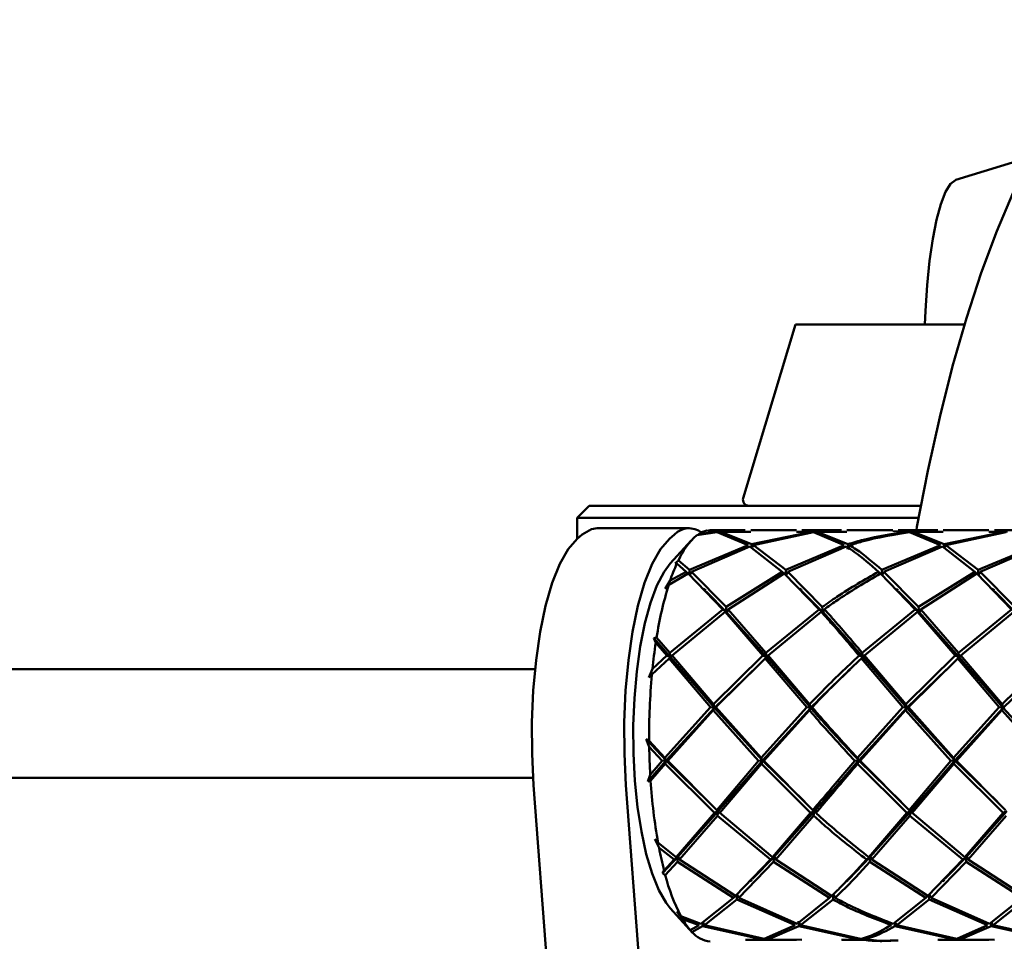
# Paper-space layout 'Лист1' of a CAD drawing. Units: millimetres. Extents: x -4266 to 3825, y -3091 to 2519.
# Drawn here: x -1936 to -1854, y -1905 to -1829 of the extents above; entities that cross this region are included whole.
import ezdxf

# ---------------------------------------------------------------- set-up
doc = ezdxf.new("R2010")
doc.units = ezdxf.units.MM

psp = doc.layouts.new('Лист1')

# ---------------------------------------------------------------- linework, layer by layer
at = {"color": 7, "linetype": 'Continuous', "lineweight": 50}
for p, q in [((-1852.129, -1840.275), (-1858.294, -1842.166)), ((-1871.558, -1854.121), (-1875.877, -1868.483)), ((-1869.948, -1854.121), (-1871.558, -1854.121)), ((-1857.567, -1854.121), (-1869.948, -1854.121)), ((-1888.608, -1869.121), (-1889.608, -1870.121)), ((-1888.608, -1869.121), (-1887.754, -1869.121)), ((-1887.754, -1869.121), (-1861.178, -1869.121)), ((-1889.608, -1870.121), (-1889.608, -1871.847)), ((-1888.727, -1870.121), (-1889.608, -1870.121)), ((-1861.365, -1870.121), (-1888.727, -1870.121)), ((-1880.323, -1870.969), (-1887.963, -1870.969)), ((-1879.715, -1871.56), (-1878.026, -1871.306)), ((-1878.176, -1871.274), (-1879.57, -1871.457)), ((-1878.88, -1871.171), (-1878.176, -1871.274)), ((-1878.61, -1871.146), (-1878.731, -1871.151)), ((-1877.879, -1871.245), (-1878.731, -1871.151)), ((-1875.699, -1871.146), (-1878.61, -1871.146)), ((-1878.026, -1871.306), (-1875.473, -1872.386)), ((-1877.897, -1871.36), (-1877.879, -1871.245)), ((-1875.699, -1871.274), (-1877.879, -1871.245)), ((-1875.18, -1872.294), (-1877.729, -1871.274)), ((-1877.729, -1871.274), (-1875.252, -1871.276)), ((-1871.464, -1871.146), (-1875.251, -1871.146)), ((-1870.218, -1871.274), (-1875.18, -1872.294)), ((-1875.026, -1872.386), (-1870.068, -1871.306)), ((-1871.464, -1871.276), (-1870.218, -1871.274)), ((-1869.921, -1871.245), (-1871.017, -1871.274)), ((-1867.741, -1871.146), (-1871.016, -1871.146)), ((-1870.068, -1871.306), (-1867.514, -1872.386)), ((-1867.741, -1871.274), (-1869.921, -1871.245)), ((-1867.222, -1872.294), (-1869.771, -1871.274)), ((-1869.771, -1871.274), (-1867.293, -1871.276)), ((-1863.507, -1871.146), (-1867.293, -1871.146)), ((-1863.506, -1871.208), (-1862.261, -1871.274)), ((-1859.782, -1871.146), (-1863.059, -1871.146)), ((-1861.963, -1871.245), (-1863.059, -1871.227)), ((-1862.11, -1871.306), (-1859.555, -1872.386)), ((-1861.981, -1871.355), (-1861.963, -1871.245)), ((-1859.783, -1871.274), (-1861.963, -1871.245)), ((-1859.263, -1872.294), (-1861.813, -1871.274)), ((-1861.813, -1871.274), (-1859.335, -1871.276)), ((-1855.548, -1871.146), (-1859.335, -1871.146)), ((-1854.303, -1871.274), (-1859.263, -1872.294)), ((-1859.109, -1872.386), (-1854.153, -1871.306)), ((-1855.548, -1871.276), (-1854.303, -1871.274)), ((-1851.825, -1871.146), (-1855.101, -1871.146)), ((-1854.006, -1871.245), (-1855.101, -1871.274)), ((-1889.189, -1871.487), (-1889.62, -1871.857)), ((-1881.549, -1871.487), (-1881.98, -1871.857)), ((-1880.177, -1871.988), (-1881.903, -1873.889)), ((-1875.473, -1872.386), (-1880.313, -1874.424)), ((-1880.149, -1874.573), (-1875.318, -1872.482)), ((-1875.318, -1872.482), (-1872.639, -1874.573)), ((-1875.195, -1872.507), (-1875.18, -1872.294)), ((-1875.026, -1872.386), (-1875.114, -1872.546)), ((-1872.355, -1874.424), (-1875.026, -1872.386)), ((-1867.514, -1872.386), (-1872.355, -1874.424)), ((-1872.191, -1874.573), (-1867.36, -1872.482)), ((-1867.251, -1872.719), (-1867.222, -1872.294)), ((-1867.068, -1872.386), (-1867.251, -1872.719)), ((-1859.555, -1872.386), (-1864.398, -1874.424)), ((-1864.233, -1874.573), (-1859.401, -1872.482)), ((-1859.401, -1872.482), (-1856.723, -1874.573)), ((-1859.278, -1872.507), (-1859.263, -1872.294)), ((-1859.109, -1872.386), (-1859.197, -1872.546)), ((-1856.44, -1874.424), (-1859.109, -1872.386)), ((-1851.597, -1872.386), (-1856.44, -1874.424)), ((-1856.276, -1874.573), (-1851.442, -1872.482)), ((-1881.49, -1873.872), (-1881.236, -1873.633)), ((-1881.362, -1873.899), (-1881.49, -1873.872)), ((-1881.362, -1873.899), (-1880.596, -1874.573)), ((-1880.313, -1874.424), (-1881.236, -1873.633)), ((-1882.028, -1875.645), (-1880.432, -1874.725)), ((-1880.596, -1874.573), (-1881.917, -1875.311)), ((-1880.596, -1874.573), (-1880.439, -1874.729)), ((-1880.432, -1874.725), (-1877.558, -1877.685)), ((-1880.31, -1874.738), (-1880.313, -1874.424)), ((-1880.149, -1874.573), (-1880.309, -1874.86)), ((-1877.288, -1877.489), (-1880.149, -1874.573)), ((-1872.639, -1874.573), (-1877.288, -1877.489)), ((-1877.11, -1877.685), (-1872.474, -1874.725)), ((-1872.639, -1874.573), (-1872.481, -1874.73)), ((-1872.474, -1874.725), (-1869.599, -1877.685)), ((-1872.352, -1874.735), (-1872.355, -1874.424)), ((-1872.191, -1874.573), (-1872.351, -1874.86)), ((-1869.33, -1877.489), (-1872.191, -1874.573)), ((-1864.681, -1874.573), (-1864.524, -1874.73)), ((-1864.516, -1874.725), (-1861.64, -1877.685)), ((-1864.394, -1874.736), (-1864.398, -1874.424)), ((-1864.233, -1874.573), (-1864.393, -1874.86)), ((-1861.37, -1877.489), (-1864.233, -1874.573)), ((-1856.723, -1874.573), (-1861.37, -1877.489)), ((-1861.193, -1877.685), (-1856.559, -1874.725)), ((-1856.566, -1874.73), (-1856.723, -1874.573)), ((-1856.559, -1874.725), (-1853.682, -1877.685)), ((-1856.44, -1874.424), (-1856.436, -1874.86)), ((-1856.436, -1874.86), (-1856.276, -1874.573)), ((-1853.412, -1877.489), (-1856.276, -1874.573)), ((-1882.327, -1875.997), (-1881.917, -1875.311)), ((-1882.028, -1875.645), (-1882.327, -1875.997)), ((-1878.948, -1876.215), (-1877.25, -1877.905)), ((-1870.988, -1876.216), (-1869.292, -1877.905)), ((-1863.029, -1876.217), (-1861.333, -1877.905)), ((-1855.071, -1876.218), (-1853.374, -1877.905)), ((-1877.558, -1877.685), (-1881.95, -1881.28)), ((-1881.756, -1881.509), (-1877.379, -1877.883)), ((-1877.558, -1877.685), (-1877.25, -1877.905)), ((-1877.379, -1877.883), (-1874.245, -1881.509)), ((-1877.25, -1877.905), (-1877.379, -1877.883)), ((-1877.25, -1877.905), (-1877.288, -1877.489)), ((-1877.11, -1877.685), (-1877.25, -1877.905)), ((-1877.25, -1877.905), (-1873.923, -1881.649)), ((-1873.992, -1881.28), (-1877.11, -1877.685)), ((-1869.599, -1877.685), (-1873.992, -1881.28)), ((-1873.798, -1881.509), (-1869.421, -1877.883)), ((-1869.599, -1877.685), (-1869.292, -1877.905)), ((-1869.292, -1877.905), (-1869.421, -1877.883)), ((-1869.292, -1877.905), (-1869.33, -1877.489)), ((-1869.152, -1877.685), (-1869.292, -1877.905)), ((-1861.64, -1877.685), (-1866.035, -1881.28)), ((-1865.84, -1881.509), (-1861.462, -1877.883)), ((-1861.333, -1877.905), (-1861.64, -1877.685)), ((-1861.462, -1877.883), (-1858.33, -1881.509)), ((-1861.462, -1877.883), (-1861.333, -1877.905)), ((-1861.37, -1877.489), (-1861.333, -1877.905)), ((-1861.333, -1877.905), (-1861.193, -1877.685)), ((-1861.333, -1877.905), (-1858.008, -1881.649)), ((-1858.077, -1881.28), (-1861.193, -1877.685)), ((-1853.682, -1877.685), (-1858.077, -1881.28)), ((-1857.883, -1881.509), (-1853.503, -1877.883)), ((-1883.268, -1880.061), (-1883.037, -1880.003)), ((-1883.107, -1880.445), (-1883.268, -1880.061)), ((-1883.268, -1880.061), (-1881.881, -1881.649)), ((-1881.95, -1881.28), (-1883.037, -1880.003)), ((-1883.107, -1880.445), (-1882.203, -1881.509)), ((-1883.425, -1883.08), (-1882.008, -1881.74)), ((-1882.203, -1881.509), (-1883.378, -1882.605)), ((-1882.203, -1881.509), (-1881.881, -1881.649)), ((-1881.881, -1881.649), (-1882.008, -1881.74)), ((-1882.008, -1881.74), (-1878.577, -1885.786)), ((-1881.881, -1881.649), (-1881.95, -1881.28)), ((-1881.756, -1881.509), (-1881.881, -1881.649)), ((-1881.881, -1881.649), (-1878.248, -1885.836)), ((-1878.343, -1885.539), (-1881.756, -1881.509)), ((-1874.245, -1881.509), (-1878.343, -1885.539)), ((-1878.13, -1885.786), (-1874.05, -1881.74)), ((-1874.245, -1881.509), (-1873.923, -1881.649)), ((-1873.923, -1881.649), (-1874.05, -1881.74)), ((-1874.05, -1881.74), (-1870.618, -1885.786)), ((-1873.923, -1881.649), (-1873.992, -1881.28)), ((-1873.798, -1881.509), (-1873.923, -1881.649)), ((-1873.923, -1881.649), (-1870.29, -1885.836)), ((-1870.384, -1885.539), (-1873.798, -1881.509)), ((-1865.966, -1881.649), (-1866.288, -1881.509)), ((-1866.092, -1881.74), (-1865.966, -1881.649)), ((-1866.092, -1881.74), (-1862.659, -1885.786)), ((-1866.035, -1881.28), (-1865.966, -1881.649)), ((-1865.966, -1881.649), (-1865.84, -1881.509)), ((-1865.966, -1881.649), (-1862.33, -1885.836)), ((-1862.425, -1885.539), (-1865.84, -1881.509)), ((-1858.33, -1881.509), (-1862.425, -1885.539)), ((-1862.213, -1885.786), (-1858.135, -1881.74)), ((-1858.33, -1881.509), (-1858.008, -1881.649)), ((-1858.008, -1881.649), (-1858.135, -1881.74)), ((-1858.135, -1881.74), (-1854.701, -1885.786)), ((-1858.008, -1881.649), (-1858.077, -1881.28)), ((-1857.883, -1881.509), (-1858.008, -1881.649)), ((-1858.008, -1881.649), (-1854.372, -1885.836)), ((-1854.467, -1885.539), (-1857.883, -1881.509)), ((-1850.372, -1881.509), (-1854.467, -1885.539)), ((-2828.155, -1882.621), (-1893.091, -1882.621)), ((-1883.677, -1883.311), (-1883.378, -1882.605)), ((-1878.248, -1885.836), (-1874.953, -1882.646)), ((-1862.33, -1885.836), (-1859.048, -1882.656)), ((-1854.372, -1885.836), (-1851.081, -1882.648)), ((-1883.425, -1883.08), (-1883.677, -1883.311)), ((-1878.577, -1885.786), (-1882.35, -1889.975)), ((-1882.236, -1890.18), (-1878.248, -1885.836)), ((-1882.119, -1890.224), (-1878.363, -1886.034)), ((-1878.577, -1885.786), (-1878.248, -1885.836)), ((-1878.248, -1885.836), (-1878.363, -1886.034)), ((-1878.363, -1886.034), (-1874.608, -1890.224)), ((-1878.248, -1885.836), (-1878.343, -1885.539)), ((-1878.13, -1885.786), (-1878.248, -1885.836)), ((-1878.248, -1885.836), (-1874.278, -1890.18)), ((-1874.393, -1889.975), (-1878.13, -1885.786)), ((-1870.618, -1885.786), (-1874.393, -1889.975)), ((-1874.278, -1890.18), (-1870.29, -1885.836)), ((-1874.16, -1890.224), (-1870.405, -1886.034)), ((-1870.29, -1885.836), (-1870.618, -1885.786)), ((-1870.405, -1886.034), (-1870.29, -1885.836)), ((-1870.384, -1885.539), (-1870.29, -1885.836)), ((-1870.29, -1885.836), (-1870.172, -1885.786)), ((-1862.659, -1885.786), (-1866.435, -1889.975)), ((-1866.321, -1890.18), (-1862.33, -1885.836)), ((-1866.203, -1890.224), (-1862.446, -1886.034)), ((-1862.659, -1885.786), (-1862.33, -1885.836)), ((-1862.33, -1885.836), (-1862.446, -1886.034)), ((-1862.446, -1886.034), (-1858.693, -1890.224)), ((-1862.33, -1885.836), (-1862.425, -1885.539)), ((-1862.213, -1885.786), (-1862.33, -1885.836)), ((-1862.33, -1885.836), (-1858.363, -1890.18)), ((-1858.477, -1889.975), (-1862.213, -1885.786)), ((-1854.701, -1885.786), (-1858.477, -1889.975)), ((-1858.363, -1890.18), (-1854.372, -1885.836)), ((-1858.245, -1890.224), (-1854.487, -1886.034)), ((-1854.701, -1885.786), (-1854.372, -1885.836)), ((-1854.372, -1885.836), (-1854.487, -1886.034)), ((-1854.487, -1886.034), (-1850.734, -1890.224)), ((-1854.372, -1885.836), (-1854.467, -1885.539)), ((-1854.254, -1885.786), (-1854.372, -1885.836)), ((-1854.372, -1885.836), (-1850.405, -1890.18)), ((-1883.889, -1888.416), (-1883.652, -1888.555)), ((-1883.647, -1889.055), (-1883.889, -1888.416)), ((-1883.889, -1888.416), (-1882.236, -1890.18)), ((-1882.35, -1889.975), (-1883.652, -1888.555)), ((-1883.647, -1889.055), (-1882.565, -1890.224)), ((-1883.761, -1891.92), (-1882.236, -1890.18)), ((-1882.565, -1890.224), (-1882.236, -1890.18)), ((-1882.236, -1890.18), (-1882.35, -1889.975)), ((-1882.236, -1890.18), (-1882.332, -1890.472)), ((-1882.119, -1890.224), (-1882.236, -1890.18)), ((-1882.236, -1890.18), (-1878.732, -1893.607)), ((-1877.936, -1894.385), (-1874.278, -1890.18)), ((-1874.278, -1890.18), (-1874.608, -1890.224)), ((-1874.393, -1889.975), (-1874.278, -1890.18)), ((-1874.374, -1890.472), (-1874.278, -1890.18)), ((-1874.278, -1890.18), (-1874.16, -1890.224)), ((-1874.278, -1890.18), (-1870.767, -1893.613)), ((-1866.65, -1890.224), (-1866.321, -1890.18)), ((-1866.321, -1890.18), (-1866.435, -1889.975)), ((-1866.321, -1890.18), (-1866.417, -1890.472)), ((-1866.203, -1890.224), (-1866.321, -1890.18)), ((-1866.321, -1890.18), (-1862.807, -1893.615)), ((-1862.018, -1894.385), (-1858.363, -1890.18)), ((-1858.693, -1890.224), (-1858.363, -1890.18)), ((-1858.363, -1890.18), (-1858.477, -1889.975)), ((-1858.363, -1890.18), (-1858.459, -1890.472)), ((-1858.245, -1890.224), (-1858.363, -1890.18)), ((-1858.363, -1890.18), (-1854.85, -1893.614)), ((-1882.565, -1890.224), (-1883.562, -1891.383)), ((-1883.531, -1891.872), (-1882.332, -1890.472)), ((-1882.332, -1890.472), (-1878.258, -1894.52)), ((-1878.062, -1894.287), (-1882.119, -1890.224)), ((-1874.608, -1890.224), (-1878.062, -1894.287)), ((-1877.811, -1894.52), (-1874.374, -1890.472)), ((-1874.374, -1890.472), (-1870.299, -1894.52)), ((-1870.103, -1894.287), (-1874.16, -1890.224)), ((-1866.417, -1890.472), (-1862.34, -1894.52)), ((-1862.144, -1894.287), (-1866.203, -1890.224)), ((-1858.693, -1890.224), (-1862.144, -1894.287)), ((-1861.894, -1894.52), (-1858.459, -1890.472)), ((-1858.459, -1890.472), (-1854.382, -1894.52)), ((-1854.186, -1894.287), (-1858.245, -1890.224)), ((-1893.252, -1891.621), (-2886.028, -1891.621)), ((-1883.761, -1891.92), (-1883.562, -1891.383)), ((-1893.21, -1892.223), (-1883.216, -2024.501)), ((-1885.57, -1892.223), (-1875.576, -2024.501)), ((-1883.531, -1891.872), (-1883.761, -1891.92)), ((-1878.258, -1894.52), (-1881.407, -1898.181)), ((-1881.278, -1898.166), (-1877.936, -1894.385)), ((-1881.14, -1898.382), (-1878.006, -1894.751)), ((-1877.936, -1894.385), (-1878.258, -1894.52)), ((-1878.062, -1894.287), (-1877.936, -1894.385)), ((-1878.006, -1894.751), (-1877.936, -1894.385)), ((-1878.006, -1894.751), (-1873.629, -1898.382)), ((-1877.936, -1894.385), (-1877.811, -1894.52)), ((-1873.449, -1898.181), (-1877.811, -1894.52)), ((-1870.299, -1894.52), (-1873.449, -1898.181)), ((-1873.32, -1898.166), (-1869.977, -1894.385)), ((-1873.181, -1898.382), (-1870.048, -1894.751)), ((-1870.299, -1894.52), (-1869.977, -1894.385)), ((-1869.977, -1894.385), (-1870.103, -1894.287)), ((-1869.977, -1894.385), (-1870.048, -1894.751)), ((-1869.853, -1894.52), (-1869.977, -1894.385)), ((-1862.34, -1894.52), (-1865.492, -1898.181)), ((-1865.363, -1898.166), (-1862.018, -1894.385)), ((-1865.224, -1898.382), (-1862.088, -1894.751)), ((-1862.34, -1894.52), (-1862.018, -1894.385)), ((-1862.018, -1894.385), (-1862.144, -1894.287)), ((-1862.018, -1894.385), (-1862.088, -1894.751)), ((-1862.088, -1894.751), (-1857.714, -1898.382)), ((-1861.894, -1894.52), (-1862.018, -1894.385)), ((-1857.534, -1898.181), (-1861.894, -1894.52)), ((-1854.382, -1894.52), (-1857.534, -1898.181)), ((-1857.405, -1898.166), (-1854.06, -1894.385)), ((-1857.266, -1898.382), (-1854.13, -1894.751)), ((-1854.382, -1894.52), (-1854.06, -1894.385)), ((-1883.188, -1896.7), (-1882.916, -1896.998)), ((-1882.837, -1897.421), (-1883.188, -1896.7)), ((-1881.407, -1898.181), (-1882.916, -1896.998)), ((-1882.837, -1897.421), (-1881.587, -1898.382)), ((-1882.557, -1899.519), (-1881.278, -1898.166)), ((-1881.278, -1898.166), (-1881.587, -1898.382)), ((-1881.407, -1898.181), (-1881.278, -1898.166)), ((-1881.318, -1898.58), (-1881.278, -1898.166)), ((-1881.278, -1898.166), (-1881.14, -1898.382)), ((-1875.108, -1899.966), (-1873.32, -1898.166)), ((-1873.629, -1898.382), (-1873.32, -1898.166)), ((-1873.32, -1898.166), (-1873.449, -1898.181)), ((-1873.32, -1898.166), (-1873.36, -1898.58)), ((-1873.181, -1898.382), (-1873.32, -1898.166)), ((-1867.166, -1900.024), (-1865.363, -1898.166)), ((-1865.671, -1898.382), (-1865.363, -1898.166)), ((-1865.363, -1898.166), (-1865.492, -1898.181)), ((-1865.363, -1898.166), (-1865.403, -1898.58)), ((-1865.224, -1898.382), (-1865.363, -1898.166)), ((-1859.196, -1899.97), (-1857.405, -1898.166)), ((-1857.714, -1898.382), (-1857.405, -1898.166)), ((-1857.405, -1898.166), (-1857.534, -1898.181)), ((-1857.405, -1898.166), (-1857.445, -1898.58)), ((-1857.266, -1898.382), (-1857.405, -1898.166)), ((-1881.587, -1898.382), (-1882.418, -1899.294)), ((-1882.319, -1899.666), (-1881.318, -1898.58)), ((-1881.318, -1898.58), (-1876.686, -1901.546)), ((-1876.521, -1901.391), (-1881.14, -1898.382)), ((-1873.629, -1898.382), (-1876.521, -1901.391)), ((-1876.239, -1901.546), (-1873.36, -1898.58)), ((-1873.36, -1898.58), (-1868.727, -1901.546)), ((-1868.562, -1901.391), (-1873.181, -1898.382)), ((-1865.403, -1898.58), (-1860.768, -1901.546)), ((-1860.603, -1901.391), (-1865.224, -1898.382)), ((-1857.714, -1898.382), (-1860.603, -1901.391)), ((-1860.322, -1901.546), (-1857.445, -1898.58)), ((-1857.445, -1898.58), (-1852.81, -1901.546)), ((-1852.645, -1901.391), (-1857.266, -1898.382)), ((-1882.557, -1899.519), (-1882.418, -1899.294)), ((-1882.319, -1899.666), (-1882.557, -1899.519)), ((-1876.686, -1901.546), (-1879.373, -1903.698)), ((-1876.686, -1901.546), (-1876.397, -1901.263)), ((-1876.397, -1901.263), (-1876.404, -1901.698)), ((-1876.239, -1901.546), (-1876.397, -1901.263)), ((-1871.415, -1903.698), (-1876.239, -1901.546)), ((-1868.727, -1901.546), (-1871.415, -1903.698)), ((-1868.727, -1901.546), (-1868.439, -1901.263)), ((-1868.439, -1901.263), (-1868.445, -1901.698)), ((-1868.281, -1901.546), (-1868.439, -1901.263)), ((-1860.768, -1901.546), (-1863.458, -1903.698)), ((-1860.768, -1901.546), (-1860.479, -1901.263)), ((-1860.479, -1901.263), (-1860.486, -1901.698)), ((-1860.322, -1901.546), (-1860.479, -1901.263)), ((-1855.5, -1903.698), (-1860.322, -1901.546)), ((-1852.81, -1901.546), (-1855.5, -1903.698)), ((-1881.903, -1902.404), (-1880.314, -1904.154)), ((-1879.082, -1903.797), (-1876.404, -1901.698)), ((-1876.404, -1901.698), (-1871.571, -1903.797)), ((-1871.124, -1903.797), (-1868.445, -1901.698)), ((-1863.166, -1903.797), (-1860.486, -1901.698)), ((-1860.486, -1901.698), (-1855.656, -1903.797)), ((-1855.208, -1903.797), (-1852.528, -1901.698)), ((-1881.352, -1902.691), (-1881.026, -1903.069)), ((-1880.895, -1903.302), (-1881.352, -1902.691)), ((-1879.373, -1903.698), (-1881.026, -1903.069)), ((-1880.895, -1903.302), (-1879.529, -1903.797)), ((-1879.529, -1903.797), (-1880.254, -1904.218)), ((-1880.113, -1904.374), (-1879.237, -1903.893)), ((-1879.251, -1903.67), (-1879.237, -1903.893)), ((-1879.237, -1903.893), (-1874.282, -1904.982)), ((-1879.082, -1903.797), (-1879.175, -1903.628)), ((-1874.132, -1904.945), (-1879.082, -1903.797)), ((-1871.571, -1903.797), (-1874.132, -1904.945)), ((-1873.835, -1904.982), (-1871.279, -1903.893)), ((-1871.124, -1903.797), (-1871.306, -1903.467)), ((-1871.306, -1903.467), (-1871.279, -1903.893)), ((-1871.279, -1903.893), (-1866.323, -1904.982)), ((-1866.174, -1904.945), (-1871.124, -1903.797)), ((-1863.335, -1903.673), (-1863.321, -1903.893)), ((-1863.321, -1903.893), (-1858.365, -1904.982)), ((-1863.166, -1903.797), (-1863.256, -1903.633)), ((-1858.215, -1904.945), (-1863.166, -1903.797)), ((-1855.656, -1903.797), (-1858.215, -1904.945)), ((-1857.918, -1904.982), (-1855.364, -1903.893)), ((-1855.378, -1903.674), (-1855.364, -1903.893)), ((-1855.364, -1903.893), (-1850.407, -1904.982)), ((-1855.208, -1903.797), (-1855.298, -1903.635)), ((-1850.256, -1904.945), (-1855.208, -1903.797)), ((-1880.313, -1904.153), (-1880.254, -1904.218)), ((-1880.113, -1904.374), (-1880.254, -1904.218)), ((-1865.877, -1904.982), (-1865.955, -1904.849)), ((-1874.282, -1904.982), (-1875.698, -1905.019)), ((-1875.644, -1905.018), (-1873.985, -1905.015)), ((-1873.985, -1905.015), (-1871.464, -1905.017)), ((-1871.016, -1905.019), (-1873.835, -1904.982)), ((-1866.323, -1904.982), (-1867.74, -1905.019)), ((-1867.685, -1905.018), (-1866.027, -1905.015)), ((-1866.044, -1904.9), (-1866.027, -1905.015)), ((-1858.365, -1904.982), (-1859.782, -1905.019)), ((-1859.727, -1905.018), (-1858.068, -1905.015)), ((-1858.085, -1904.9), (-1858.068, -1905.015)), ((-1858.068, -1905.015), (-1855.548, -1905.017)), ((-1855.1, -1905.019), (-1857.918, -1904.982))]:
    psp.add_line(p, q, dxfattribs=at)
at = {"color": 7, "linetype": 'Continuous', "lineweight": 50, "flags": 128}
for points in [[(-1839.335, -1828.911), (-1839.58, -1828.915), (-1841.223, -1829.143), (-1842.859, -1829.721), (-1844.481, -1830.647), (-1846.082, -1831.917), (-1847.656, -1833.527), (-1849.197, -1835.47), (-1850.698, -1837.737), (-1852.154, -1840.321), (-1853.558, -1843.21), (-1854.904, -1846.393), (-1856.189, -1849.856), (-1857.405, -1853.588), (-1858.55, -1857.571), (-1859.617, -1861.791), (-1860.602, -1866.23), (-1861.502, -1870.87), (-1861.552, -1871.146)], [(-1858.294, -1842.166), (-1858.307, -1842.171), (-1858.736, -1842.491), (-1859.149, -1843.159), (-1859.538, -1844.158), (-1859.892, -1845.462), (-1860.202, -1847.041), (-1860.462, -1848.855), (-1860.664, -1850.859), (-1860.804, -1853.005), (-1860.85, -1854.121)], [(-1887.963, -1870.969), (-1888.42, -1871.04), (-1889.189, -1871.487)], [(-1889.62, -1871.857), (-1890.358, -1872.704), (-1891.048, -1873.929), (-1891.673, -1875.503), (-1892.217, -1877.387), (-1892.666, -1879.534), (-1893.011, -1881.892), (-1893.241, -1884.403), (-1893.353, -1887.004), (-1893.342, -1889.632), (-1893.21, -1892.223)], [(-1881.98, -1871.857), (-1882.719, -1872.704), (-1883.408, -1873.929), (-1884.033, -1875.503), (-1884.577, -1877.387), (-1885.026, -1879.534), (-1885.371, -1881.892), (-1885.602, -1884.403), (-1885.713, -1887.004), (-1885.702, -1889.632), (-1885.57, -1892.223)], [(-1881.903, -1902.404), (-1882.258, -1901.956), (-1882.863, -1900.9), (-1883.413, -1899.545), (-1883.895, -1897.923), (-1884.298, -1896.072), (-1884.613, -1894.035), (-1884.832, -1891.861), (-1884.949, -1889.599), (-1884.963, -1887.303), (-1884.873, -1885.026), (-1884.681, -1882.823), (-1884.391, -1880.745), (-1884.01, -1878.84), (-1883.548, -1877.153), (-1883.015, -1875.724), (-1882.423, -1874.586), (-1881.903, -1873.889)]]:
    psp.add_lwpolyline(points, dxfattribs=at)
at = {"color": 7, "linetype": 'Continuous', "lineweight": 50}
for centre, radius, start, end in [((-1875.397, -1868.621), 0.5, 164.0546, 270), ((-1880.336, -1872.671), 1.695, 53.1265, 135.70551), ((-1878.521, -1873.01), 1.874, 101.02922, 124.04627), ((-1875.971, -1875.901), 5.733, 130.77792, 156.69236), ((-1867.241, -1880.27), 15.492, 155.71554, 161.3304), ((-1853.306, -1884.594), 30.084, 162.69413, 171.22191), ((-1837.899, -1887.23), 45.714, 171.46468, 174.1927), ((-1828.258, -1888.117), 55.396, 174.78278, 180.45336), ((-1827.593, -1888.173), 56.061, 180.90155, 183.28248), ((-1837.337, -1888.929), 46.288, 183.6451, 190.03871), ((-1852.064, -1891.52), 31.334, 190.85607, 194.36565), ((-1866.637, -1895.654), 16.188, 194.35148, 207.26254), ((-1875.522, -1900.225), 6.192, 209.79896, 220.15436), ((-1878.482, -1903.048), 2.103, 219.10174, 266.49552)]:
    psp.add_arc(centre, radius, start, end, dxfattribs=at)
for points, knots in [([(-1862.261, -1871.274), (-1863.483, -1871.447), (-1865.146, -1871.681), (-1866.787, -1872.166), (-1867.222, -1872.294)], [0, 0, 0, 0, 0.735003, 1, 1, 1, 1]), ([(-1867.068, -1872.386), (-1866.731, -1872.282), (-1865.092, -1871.774), (-1863.431, -1871.513), (-1862.11, -1871.306)], [0, 0, 0, 0, 0.205501, 1, 1, 1, 1]), ([(-1867.36, -1872.482), (-1867.129, -1872.632), (-1866.258, -1873.197), (-1865.349, -1873.99), (-1864.681, -1874.573)], [0, 0, 0, 0, 0.264997, 1, 1, 1, 1]), ([(-1864.398, -1874.424), (-1865.116, -1873.811), (-1866.021, -1873.039), (-1866.889, -1872.498), (-1867.068, -1872.386)], [0, 0, 0, 0, 0.794499, 1, 1, 1, 1]), ([(-1864.681, -1874.573), (-1865.837, -1875.231), (-1867.41, -1876.127), (-1868.928, -1877.203), (-1869.33, -1877.489)], [0, 0, 0, 0, 0.735003, 1, 1, 1, 1]), ([(-1869.152, -1877.685), (-1868.842, -1877.46), (-1867.33, -1876.368), (-1865.762, -1875.452), (-1864.516, -1874.725)], [0, 0, 0, 0, 0.205501, 1, 1, 1, 1]), ([(-1878.979, -1876.112), (-1879.008, -1876.091), (-1879.064, -1876.048), (-1879.121, -1876.004), (-1879.15, -1875.982)], [0, 0, 0, 0, 0.499936, 1, 1, 1, 1]), ([(-1871.02, -1876.114), (-1871.048, -1876.092), (-1871.105, -1876.049), (-1871.162, -1876.006), (-1871.19, -1875.984)], [0, 0, 0, 0, 0.499936, 1, 1, 1, 1]), ([(-1863.061, -1876.115), (-1863.089, -1876.093), (-1863.146, -1876.05), (-1863.202, -1876.007), (-1863.231, -1875.985)], [0, 0, 0, 0, 0.499936, 1, 1, 1, 1]), ([(-1855.101, -1876.115), (-1855.13, -1876.093), (-1855.187, -1876.05), (-1855.243, -1876.007), (-1855.272, -1875.985)], [0, 0, 0, 0, 0.499936, 1, 1, 1, 1]), ([(-1869.421, -1877.883), (-1869.154, -1878.182), (-1868.148, -1879.313), (-1867.076, -1880.579), (-1866.288, -1881.509)], [0, 0, 0, 0, 0.264997, 1, 1, 1, 1]), ([(-1869.292, -1877.905), (-1869.025, -1878.196), (-1867.959, -1879.355), (-1866.82, -1880.666), (-1865.966, -1881.649)], [0, 0, 0, 0, 0.250125, 1, 1, 1, 1]), ([(-1866.035, -1881.28), (-1866.881, -1880.283), (-1867.947, -1879.028), (-1868.947, -1877.914), (-1869.152, -1877.685)], [0, 0, 0, 0, 0.794499, 1, 1, 1, 1]), ([(-1866.288, -1881.509), (-1867.315, -1882.476), (-1868.712, -1883.792), (-1870.034, -1885.173), (-1870.384, -1885.539)], [0, 0, 0, 0, 0.735003, 1, 1, 1, 1]), ([(-1870.172, -1885.786), (-1869.902, -1885.502), (-1868.587, -1884.118), (-1867.197, -1882.793), (-1866.092, -1881.74)], [0, 0, 0, 0, 0.205501, 1, 1, 1, 1]), ([(-1870.29, -1885.836), (-1869.942, -1885.476), (-1868.888, -1884.387), (-1867.771, -1883.35), (-1867.023, -1882.654)], [0, 0, 0, 0, 0.330005, 1, 1, 1, 1]), ([(-1870.405, -1886.034), (-1870.085, -1886.403), (-1868.879, -1887.796), (-1867.594, -1889.195), (-1866.65, -1890.224)], [0, 0, 0, 0, 0.264997, 1, 1, 1, 1]), ([(-1870.29, -1885.836), (-1869.971, -1886.197), (-1868.698, -1887.638), (-1867.34, -1889.091), (-1866.321, -1890.18)], [0, 0, 0, 0, 0.250125, 1, 1, 1, 1]), ([(-1866.435, -1889.975), (-1867.449, -1888.862), (-1868.726, -1887.46), (-1869.925, -1886.071), (-1870.172, -1885.786)], [0, 0, 0, 0, 0.794499, 1, 1, 1, 1]), ([(-1869.977, -1894.385), (-1869.684, -1894.046), (-1868.514, -1892.691), (-1867.261, -1891.256), (-1866.321, -1890.18)], [0, 0, 0, 0, 0.250125, 1, 1, 1, 1]), ([(-1866.65, -1890.224), (-1867.52, -1891.241), (-1868.702, -1892.625), (-1869.81, -1893.939), (-1870.103, -1894.287)], [0, 0, 0, 0, 0.735003, 1, 1, 1, 1]), ([(-1869.853, -1894.52), (-1869.626, -1894.252), (-1868.526, -1892.947), (-1867.351, -1891.568), (-1866.417, -1890.472)], [0, 0, 0, 0, 0.205501, 1, 1, 1, 1]), ([(-1870.048, -1894.751), (-1869.672, -1895.091), (-1868.252, -1896.372), (-1866.765, -1897.531), (-1865.671, -1898.382)], [0, 0, 0, 0, 0.264997, 1, 1, 1, 1]), ([(-1865.492, -1898.181), (-1866.669, -1897.249), (-1868.15, -1896.077), (-1869.562, -1894.785), (-1869.853, -1894.52)], [0, 0, 0, 0, 0.794499, 1, 1, 1, 1]), ([(-1865.671, -1898.382), (-1866.397, -1899.176), (-1867.383, -1900.257), (-1868.315, -1901.153), (-1868.562, -1901.391)], [0, 0, 0, 0, 0.735003, 1, 1, 1, 1]), ([(-1868.281, -1901.546), (-1868.09, -1901.366), (-1867.163, -1900.491), (-1866.182, -1899.426), (-1865.403, -1898.58)], [0, 0, 0, 0, 0.205501, 1, 1, 1, 1]), ([(-1875.308, -1900.191), (-1875.28, -1900.17), (-1875.223, -1900.128), (-1875.167, -1900.087), (-1875.139, -1900.066)], [0, 0, 0, 0, 0.50006, 1, 1, 1, 1]), ([(-1867.353, -1900.194), (-1867.325, -1900.173), (-1867.268, -1900.131), (-1867.212, -1900.089), (-1867.183, -1900.069)], [0, 0, 0, 0, 0.5000599, 1, 1, 1, 1]), ([(-1859.396, -1900.195), (-1859.368, -1900.174), (-1859.312, -1900.132), (-1859.255, -1900.09), (-1859.227, -1900.07)], [0, 0, 0, 0, 0.5000597, 1, 1, 1, 1]), ([(-1863.458, -1903.698), (-1864.749, -1903.198), (-1866.373, -1902.568), (-1867.956, -1901.72), (-1868.281, -1901.546)], [0, 0, 0, 0, 0.794499, 1, 1, 1, 1]), ([(-1868.445, -1901.698), (-1868.025, -1901.918), (-1866.438, -1902.745), (-1864.81, -1903.351), (-1863.614, -1903.797)], [0, 0, 0, 0, 0.264997, 1, 1, 1, 1]), ([(-1863.614, -1903.797), (-1864.247, -1904.156), (-1865.109, -1904.645), (-1865.951, -1904.882), (-1866.174, -1904.945)], [0, 0, 0, 0, 0.735003, 1, 1, 1, 1]), ([(-1865.877, -1904.982), (-1865.704, -1904.938), (-1864.863, -1904.726), (-1864.004, -1904.262), (-1863.321, -1903.893)], [0, 0, 0, 0, 0.205501, 1, 1, 1, 1]), ([(-1866.027, -1905.015), (-1865.586, -1905.061), (-1864.747, -1905.148), (-1863.906, -1905.105), (-1863.507, -1905.085)], [0, 0, 0, 0, 0.525619, 1, 1, 1, 1]), ([(-1863.06, -1905.065), (-1863.657, -1905.09), (-1864.598, -1905.128), (-1865.535, -1905.021), (-1865.877, -1904.982)], [0, 0, 0, 0, 0.635484, 1, 1, 1, 1])]:
    psp.add_open_spline(points, degree=3, knots=knots, dxfattribs=at)

doc.saveas('drawing.dxf')
